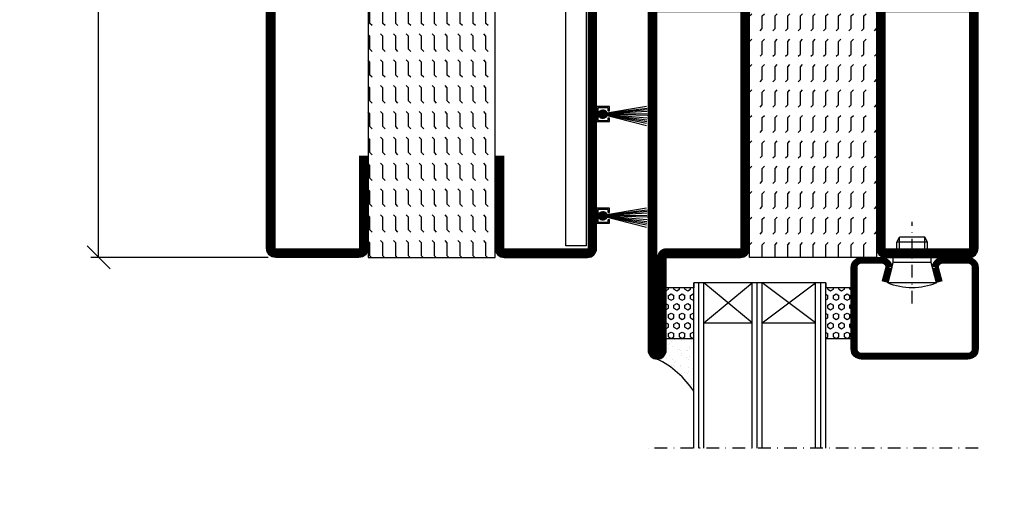
# Model space of a CAD drawing. Extents: x -12879 to 4799, y -2013 to 15664.
# Drawn here: x 2073 to 2267, y 385 to 482 of the extents above; entities that cross this region are included whole.
import ezdxf

# ---------------------------------------------------------------- set-up
doc = ezdxf.new("R2010")
doc.units = 0
doc.header["$LTSCALE"] = 5
doc.header["$MEASUREMENT"] = 0
doc.header["$PDMODE"] = 35
doc.linetypes.add('DASHDOT', pattern=[1, 0.5, -0.25, 0, -0.25])
doc.linetypes.add('DASHED', pattern=[0.75, 0.5, -0.25])
doc.layers.get('0').update_dxf_attribs({"linetype": 'CONTINUOUS'})
doc.layers.get('DEFPOINTS').update_dxf_attribs({"linetype": 'CONTINUOUS'})
for name, color, linetype in [('CENTRUM', 3, 'DASHDOT'), ('DIMENSION', 2, 'CONTINUOUS'), ('GLAS_MED_FOGNING', 2, 'CONTINUOUS'), ('Mått spec', 6, 'CONTINUOUS'), ('SPKONTUR', 7, 'CONTINUOUS'), ('STALPROFIL', 1, 'CONTINUOUS'), ('SVETEXT', 6, 'CONTINUOUS'), ('TEXT', 6, 'CONTINUOUS')]:
    doc.layers.add(name, color=color, linetype=linetype)
doc.styles.add('ROMANS', font='romans', dxfattribs={"width": 0.8})
doc.dimstyles.new('ROMANS', dxfattribs={"dimscale": 1.5, "dimtxt": 3.5, "dimasz": 0, "dimexe": 1, "dimexo": 1, "dimgap": 0.1, "dimtad": 1, "dimdsep": 46, "dimtxsty": 'ROMANS', "dimtsz": 1.5, "dimcen": 2.5, "dimclrt": 6, "dimadec": 0, "dimazin": 0, "dimtfac": 1, "dimtmove": 2, "dimatfit": 3, "dimfxl": 1, "dimtolj": 1, "dimarcsym": 0})

# ---------------------------------------------------------------- blocks, each defined once
blk = doc.blocks.new('*X11')
at = {"color": 0}
for p, q in [((-47.5, 175), (-47.5, 175)), ((-45.44, 174.56), (-45, 175)), ((-42.5, 175), (-42.5, 175)), ((-40.44, 174.56), (-40, 175)), ((-37.5, 175), (-37.5, 175)), ((-35.44, 174.56), (-35, 175)), ((-32.5, 175), (-32.5, 175)), ((-30.44, 174.56), (-30, 175)), ((-27.5, 175), (-27.5, 175)), ((-25.44, 174.56), (-25, 175)), ((-22.5, 175), (-22.5, 175)), ((-20.44, 174.56), (-20, 175)), ((-17.5, 175), (-17.5, 175)), ((-15.44, 174.56), (-15, 175)), ((-12.5, 175), (-12.5, 175)), ((-10.44, 174.56), (-10, 175)), ((-7.5, 175), (-7.5, 175)), ((-5.44, 174.56), (-5, 175)), ((-2.5, 175), (-2.5, 175)), ((-0.44, 174.56), (0, 175)), ((-47.5, 172.5), (-47.06, 172.94)), ((-42.5, 172.5), (-42.06, 172.94)), ((-37.5, 172.5), (-37.06, 172.94)), ((-32.5, 172.5), (-32.06, 172.94)), ((-27.5, 172.5), (-27.06, 172.94)), ((-22.5, 172.5), (-22.06, 172.94)), ((-17.5, 172.5), (-17.06, 172.94)), ((-12.5, 172.5), (-12.06, 172.94)), ((-7.5, 172.5), (-7.06, 172.94)), ((-2.5, 172.5), (-2.06, 172.94)), ((-50, 172.5), (-47.5, 172.5)), ((-45.44, 172.06), (-45, 172.5)), ((-45, 172.5), (-42.5, 172.5)), ((-40.44, 172.06), (-40, 172.5)), ((-40, 172.5), (-37.5, 172.5)), ((-35.44, 172.06), (-35, 172.5)), ((-35, 172.5), (-32.5, 172.5)), ((-30.44, 172.06), (-30, 172.5)), ((-30, 172.5), (-27.5, 172.5)), ((-25.44, 172.06), (-25, 172.5)), ((-25, 172.5), (-22.5, 172.5)), ((-20.44, 172.06), (-20, 172.5)), ((-20, 172.5), (-17.5, 172.5)), ((-15.44, 172.06), (-15, 172.5)), ((-15, 172.5), (-12.5, 172.5)), ((-10.44, 172.06), (-10, 172.5)), ((-10, 172.5), (-7.5, 172.5)), ((-5.44, 172.06), (-5, 172.5)), ((-5, 172.5), (-2.5, 172.5)), ((-0.44, 172.06), (0, 172.5)), ((-50, 170), (-47.5, 170)), ((-47.5, 170), (-47.06, 170.44)), ((-45.44, 169.56), (-45, 170)), ((-45, 170), (-42.5, 170)), ((-42.5, 170), (-42.06, 170.44)), ((-40.44, 169.56), (-40, 170)), ((-40, 170), (-37.5, 170)), ((-37.5, 170), (-37.06, 170.44)), ((-35.44, 169.56), (-35, 170)), ((-35, 170), (-32.5, 170)), ((-32.5, 170), (-32.06, 170.44)), ((-30.44, 169.56), (-30, 170)), ((-30, 170), (-27.5, 170)), ((-27.5, 170), (-27.06, 170.44)), ((-25.44, 169.56), (-25, 170)), ((-25, 170), (-22.5, 170)), ((-22.5, 170), (-22.06, 170.44)), ((-20.44, 169.56), (-20, 170)), ((-20, 170), (-17.5, 170)), ((-17.5, 170), (-17.06, 170.44)), ((-15.44, 169.56), (-15, 170)), ((-15, 170), (-12.5, 170)), ((-12.5, 170), (-12.06, 170.44)), ((-10.44, 169.56), (-10, 170)), ((-10, 170), (-7.5, 170)), ((-7.5, 170), (-7.06, 170.44)), ((-5.44, 169.56), (-5, 170)), ((-5, 170), (-2.5, 170)), ((-2.5, 170), (-2.06, 170.44)), ((-0.44, 169.56), (0, 170)), ((-50, 167.5), (-47.5, 167.5)), ((-47.5, 167.5), (-47.06, 167.94)), ((-45.44, 167.06), (-45, 167.5)), ((-45, 167.5), (-42.5, 167.5)), ((-42.5, 167.5), (-42.06, 167.94)), ((-40.44, 167.06), (-40, 167.5)), ((-40, 167.5), (-37.5, 167.5)), ((-37.5, 167.5), (-37.06, 167.94)), ((-35.44, 167.06), (-35, 167.5)), ((-35, 167.5), (-32.5, 167.5)), ((-32.5, 167.5), (-32.06, 167.94)), ((-30.44, 167.06), (-30, 167.5)), ((-30, 167.5), (-27.5, 167.5)), ((-27.5, 167.5), (-27.06, 167.94)), ((-25.44, 167.06), (-25, 167.5)), ((-25, 167.5), (-22.5, 167.5)), ((-22.5, 167.5), (-22.06, 167.94)), ((-20.44, 167.06), (-20, 167.5)), ((-20, 167.5), (-17.5, 167.5)), ((-17.5, 167.5), (-17.06, 167.94)), ((-15.44, 167.06), (-15, 167.5)), ((-15, 167.5), (-12.5, 167.5)), ((-12.5, 167.5), (-12.06, 167.94)), ((-10.44, 167.06), (-10, 167.5)), ((-10, 167.5), (-7.5, 167.5)), ((-7.5, 167.5), (-7.06, 167.94)), ((-5.44, 167.06), (-5, 167.5)), ((-5, 167.5), (-2.5, 167.5)), ((-2.5, 167.5), (-2.06, 167.94)), ((-0.44, 167.06), (0, 167.5)), ((-50, 165), (-47.5, 165)), ((-47.5, 165), (-47.06, 165.44)), ((-45.44, 164.56), (-45, 165)), ((-45, 165), (-42.5, 165)), ((-42.5, 165), (-42.06, 165.44)), ((-40.44, 164.56), (-40, 165)), ((-40, 165), (-37.5, 165)), ((-37.5, 165), (-37.06, 165.44)), ((-35.44, 164.56), (-35, 165)), ((-35, 165), (-32.5, 165)), ((-32.5, 165), (-32.06, 165.44)), ((-30.44, 164.56), (-30, 165)), ((-30, 165), (-27.5, 165)), ((-27.5, 165), (-27.06, 165.44)), ((-25.44, 164.56), (-25, 165)), ((-25, 165), (-22.5, 165)), ((-22.5, 165), (-22.06, 165.44)), ((-20.44, 164.56), (-20, 165)), ((-20, 165), (-17.5, 165)), ((-17.5, 165), (-17.06, 165.44)), ((-15.44, 164.56), (-15, 165)), ((-15, 165), (-12.5, 165)), ((-12.5, 165), (-12.06, 165.44)), ((-10.44, 164.56), (-10, 165)), ((-10, 165), (-7.5, 165)), ((-7.5, 165), (-7.06, 165.44)), ((-5.44, 164.56), (-5, 165)), ((-5, 165), (-2.5, 165)), ((-2.5, 165), (-2.06, 165.44)), ((-0.44, 164.56), (0, 165)), ((-47.5, 162.5), (-47.06, 162.94)), ((-42.5, 162.5), (-42.06, 162.94)), ((-37.5, 162.5), (-37.06, 162.94)), ((-32.5, 162.5), (-32.06, 162.94)), ((-27.5, 162.5), (-27.06, 162.94)), ((-22.5, 162.5), (-22.06, 162.94)), ((-17.5, 162.5), (-17.06, 162.94)), ((-12.5, 162.5), (-12.06, 162.94)), ((-7.5, 162.5), (-7.06, 162.94)), ((-2.5, 162.5), (-2.06, 162.94)), ((-50, 162.5), (-47.5, 162.5)), ((-45.44, 162.06), (-45, 162.5)), ((-45, 162.5), (-42.5, 162.5)), ((-40.44, 162.06), (-40, 162.5)), ((-40, 162.5), (-37.5, 162.5)), ((-35.44, 162.06), (-35, 162.5)), ((-35, 162.5), (-32.5, 162.5)), ((-30.44, 162.06), (-30, 162.5)), ((-30, 162.5), (-27.5, 162.5)), ((-25.44, 162.06), (-25, 162.5)), ((-25, 162.5), (-22.5, 162.5)), ((-20.44, 162.06), (-20, 162.5)), ((-20, 162.5), (-17.5, 162.5)), ((-15.44, 162.06), (-15, 162.5)), ((-15, 162.5), (-12.5, 162.5)), ((-10.44, 162.06), (-10, 162.5)), ((-10, 162.5), (-7.5, 162.5)), ((-5.44, 162.06), (-5, 162.5)), ((-5, 162.5), (-2.5, 162.5)), ((-0.44, 162.06), (0, 162.5)), ((-50, 160), (-47.5, 160)), ((-47.5, 160), (-47.06, 160.44)), ((-45.44, 159.56), (-45, 160)), ((-45, 160), (-42.5, 160)), ((-42.5, 160), (-42.06, 160.44)), ((-40.44, 159.56), (-40, 160)), ((-40, 160), (-37.5, 160)), ((-37.5, 160), (-37.06, 160.44)), ((-35.44, 159.56), (-35, 160)), ((-35, 160), (-32.5, 160)), ((-32.5, 160), (-32.06, 160.44)), ((-30.44, 159.56), (-30, 160)), ((-30, 160), (-27.5, 160)), ((-27.5, 160), (-27.06, 160.44)), ((-25.44, 159.56), (-25, 160)), ((-25, 160), (-22.5, 160)), ((-22.5, 160), (-22.06, 160.44)), ((-20.44, 159.56), (-20, 160)), ((-20, 160), (-17.5, 160)), ((-17.5, 160), (-17.06, 160.44)), ((-15.44, 159.56), (-15, 160)), ((-15, 160), (-12.5, 160)), ((-12.5, 160), (-12.06, 160.44)), ((-10.44, 159.56), (-10, 160)), ((-10, 160), (-7.5, 160)), ((-7.5, 160), (-7.06, 160.44)), ((-5.44, 159.56), (-5, 160)), ((-5, 160), (-2.5, 160)), ((-2.5, 160), (-2.06, 160.44)), ((-0.44, 159.56), (0, 160)), ((-50, 157.5), (-47.5, 157.5)), ((-47.5, 157.5), (-47.06, 157.94)), ((-45.44, 157.06), (-45, 157.5)), ((-45, 157.5), (-42.5, 157.5)), ((-42.5, 157.5), (-42.06, 157.94)), ((-40.44, 157.06), (-40, 157.5)), ((-40, 157.5), (-37.5, 157.5)), ((-37.5, 157.5), (-37.06, 157.94)), ((-35.44, 157.06), (-35, 157.5)), ((-35, 157.5), (-32.5, 157.5)), ((-32.5, 157.5), (-32.06, 157.94)), ((-30.44, 157.06), (-30, 157.5)), ((-30, 157.5), (-27.5, 157.5)), ((-27.5, 157.5), (-27.06, 157.94)), ((-25.44, 157.06), (-25, 157.5)), ((-25, 157.5), (-22.5, 157.5)), ((-22.5, 157.5), (-22.06, 157.94)), ((-20.44, 157.06), (-20, 157.5)), ((-20, 157.5), (-17.5, 157.5)), ((-17.5, 157.5), (-17.06, 157.94)), ((-15.44, 157.06), (-15, 157.5)), ((-15, 157.5), (-12.5, 157.5)), ((-12.5, 157.5), (-12.06, 157.94)), ((-10.44, 157.06), (-10, 157.5)), ((-10, 157.5), (-7.5, 157.5)), ((-7.5, 157.5), (-7.06, 157.94)), ((-5.44, 157.06), (-5, 157.5)), ((-5, 157.5), (-2.5, 157.5)), ((-2.5, 157.5), (-2.06, 157.94)), ((-0.44, 157.06), (0, 157.5)), ((-47.5, 155), (-47.06, 155.44)), ((-42.5, 155), (-42.06, 155.44)), ((-37.5, 155), (-37.06, 155.44)), ((-32.5, 155), (-32.06, 155.44)), ((-27.5, 155), (-27.06, 155.44)), ((-22.5, 155), (-22.06, 155.44)), ((-17.5, 155), (-17.06, 155.44)), ((-12.5, 155), (-12.06, 155.44)), ((-7.5, 155), (-7.06, 155.44)), ((-2.5, 155), (-2.06, 155.44)), ((-50, 155), (-47.5, 155)), ((-45.44, 154.56), (-45, 155)), ((-45, 155), (-42.5, 155)), ((-40.44, 154.56), (-40, 155)), ((-40, 155), (-37.5, 155)), ((-35.44, 154.56), (-35, 155)), ((-35, 155), (-32.5, 155)), ((-30.44, 154.56), (-30, 155)), ((-30, 155), (-27.5, 155)), ((-25.44, 154.56), (-25, 155)), ((-25, 155), (-22.5, 155)), ((-20.44, 154.56), (-20, 155)), ((-20, 155), (-17.5, 155)), ((-15.44, 154.56), (-15, 155)), ((-15, 155), (-12.5, 155)), ((-10.44, 154.56), (-10, 155)), ((-10, 155), (-7.5, 155)), ((-5.44, 154.56), (-5, 155)), ((-5, 155), (-2.5, 155)), ((-0.44, 154.56), (0, 155)), ((-50, 152.5), (-47.5, 152.5)), ((-47.5, 152.5), (-47.06, 152.94)), ((-45.44, 152.06), (-45, 152.5)), ((-45, 152.5), (-42.5, 152.5)), ((-42.5, 152.5), (-42.06, 152.94)), ((-40.44, 152.06), (-40, 152.5)), ((-40, 152.5), (-37.5, 152.5)), ((-37.5, 152.5), (-37.06, 152.94)), ((-35.44, 152.06), (-35, 152.5)), ((-35, 152.5), (-32.5, 152.5)), ((-32.5, 152.5), (-32.06, 152.94)), ((-30.44, 152.06), (-30, 152.5)), ((-30, 152.5), (-27.5, 152.5)), ((-27.5, 152.5), (-27.06, 152.94)), ((-25.44, 152.06), (-25, 152.5)), ((-25, 152.5), (-22.5, 152.5)), ((-22.5, 152.5), (-22.06, 152.94)), ((-20.44, 152.06), (-20, 152.5)), ((-20, 152.5), (-17.5, 152.5)), ((-17.5, 152.5), (-17.06, 152.94)), ((-15.44, 152.06), (-15, 152.5)), ((-15, 152.5), (-12.5, 152.5)), ((-12.5, 152.5), (-12.06, 152.94)), ((-10.44, 152.06), (-10, 152.5)), ((-10, 152.5), (-7.5, 152.5)), ((-7.5, 152.5), (-7.06, 152.94)), ((-5.44, 152.06), (-5, 152.5)), ((-5, 152.5), (-2.5, 152.5)), ((-2.5, 152.5), (-2.06, 152.94)), ((-0.44, 152.06), (0, 152.5)), ((-47.5, 150), (-47.06, 150.44)), ((-42.5, 150), (-42.06, 150.44)), ((-37.5, 150), (-37.06, 150.44)), ((-32.5, 150), (-32.06, 150.44)), ((-27.5, 150), (-27.06, 150.44)), ((-22.5, 150), (-22.06, 150.44)), ((-17.5, 150), (-17.06, 150.44)), ((-12.5, 150), (-12.06, 150.44)), ((-7.5, 150), (-7.06, 150.44)), ((-2.5, 150), (-2.06, 150.44))]:
    blk.add_line(p, q, dxfattribs=at)
blk = doc.blocks.new('SP56521')
at = {"layer": 'GLAS_MED_FOGNING'}
for points in [[(-20, 23.2), (-20, 25), (-45, 25), (-45, 23.2)], [(-20, -23.2), (-20, -25), (-45, -25), (-45, -23.2)]]:
    blk.add_lwpolyline(points, dxfattribs=at)
at = {"layer": 'SPKONTUR'}
for points in [[(-61.4, 25), (-46.8, 25, -0.4142136), (-45, 23.2), (-45, -23.2, -0.4142136), (-46.8, -25), (-63.2, -25, -0.4142136), (-65, -23.2), (-65, 43.2, -0.4142136), (-63.2, 45), (-63.199, 45, -0.4142136), (-61.4, 43.201)], [(-20, 23.2, -0.4142136), (-18.2, 25), (-1.8, 25, -0.4142136), (0, 23.2), (0, -23.2, -0.4142136), (-1.8, -25), (-18.2, -25, -0.4142136), (-20, -23.2)]]:
    blk.add_lwpolyline(points, format="xyb", close=True, dxfattribs=at)
at = {"layer": 'STALPROFIL', "const_width": 1.8}
for points in [[(-61.4, 24.1), (-46.8, 24.1, -0.4142136), (-45.9, 23.2), (-45.9, -23.2, -0.4142136), (-46.8, -24.1), (-63.2, -24.1, -0.4142136), (-64.1, -23.2), (-64.1, 43.2, -0.4142136), (-63.199, 44.1, -0.4142136), (-62.3, 43.201), (-62.3, 25, 0.4142136)], [(-19.1, 23.2, -0.4142136), (-18.2, 24.1), (-1.8, 24.1, -0.4142136), (-0.9, 23.2), (-0.9, -23.2, -0.4142136), (-1.8, -24.1), (-18.2, -24.1, -0.4142136), (-19.1, -23.2)]]:
    blk.add_lwpolyline(points, format="xyb", close=True, dxfattribs=at)
at = {"layer": 'GLAS_MED_FOGNING', "rotation": 270}
blk.add_blockref('*X11', (-195, -25), dxfattribs=at)
blk = doc.blocks.new('*X2')
at = {"color": 0}
for p, q in [((222.91, 491.26), (224.66, 493)), ((222.92, 491.44), (224.48, 493)), ((222.93, 491.1), (224.82, 492.99)), ((222.95, 491.65), (224.27, 492.97)), ((222.95, 490.95), (224.97, 492.96)), ((222.99, 490.81), (225.11, 492.93)), ((223.01, 491.89), (224.03, 492.9)), ((223.04, 490.68), (225.24, 492.88)), ((223.09, 490.56), (225.36, 492.82)), ((223.19, 492.25), (223.67, 492.72)), ((224.71, 492), (225.47, 492.76)), ((224.74, 491.85), (225.58, 492.69)), ((224.77, 491.7), (225.68, 492.61)), ((224.79, 491.55), (225.77, 492.53)), ((223.16, 490.44), (224.69, 491.98)), ((223.23, 490.34), (224.63, 491.74)), ((223.3, 490.24), (224.57, 491.51)), ((223.39, 490.14), (224.51, 491.27)), ((223.48, 490.06), (224.45, 491.03)), ((223.57, 489.98), (224.39, 490.79)), ((223.68, 489.9), (224.33, 490.56)), ((223.79, 489.84), (224.27, 490.32)), ((223.91, 489.78), (224.21, 490.08)), ((224.03, 489.73), (224.15, 489.85)), ((224.82, 491.4), (225.86, 492.44)), ((224.84, 491.24), (225.94, 492.34)), ((224.87, 491.09), (226.01, 492.24)), ((224.89, 490.94), (226.08, 492.13)), ((224.92, 490.79), (226.14, 492.01)), ((224.94, 490.64), (226.19, 491.88)), ((224.97, 490.49), (226.23, 491.75)), ((224.99, 490.33), (226.26, 491.61)), ((225.02, 490.18), (226.28, 491.45)), ((225.04, 490.03), (226.29, 491.28)), ((225.07, 489.88), (226.27, 491.08)), ((225.09, 489.73), (226.23, 490.86)), ((225.34, 489.8), (226.12, 490.57))]:
    blk.add_line(p, q, dxfattribs=at)
blk = doc.blocks.new('BORSTLIST')
for p, q in [((-2.9, -2), (-7.47, -19.94)), ((-2.9, -2), (-6.56, -19.96)), ((-2.9, -2), (-5.9, -20)), ((-2.9, -2), (-5.18, -20.07)), ((-2.9, -2), (-4.46, -20.13)), ((-2.9, -2), (-3.43, -20.31)), ((-2.9, -2), (-1.81, -20.25)), ((-2.9, -2), (-1.14, -20.19)), ((-2.9, -2), (-0.66, -20.13)), ((-2.9, -2), (0.09, -19.96)), ((-2.9, -2), (-2.71, -20.25)), ((-4.48, -4.8), (-4.48, -5.3)), ((-1.72, -4.8), (-1.72, -5.3))]:
    blk.add_line(p, q)
for points in [[(0, -5.3), (0, -0.3), (-5.96, -0.3), (-5.96, -5.3), (-4.43, -5.3)], [(-0.5, -4.8), (-0.5, -0.8), (-5.46, -0.8), (-5.46, -4.8), (-4.48, -4.8)], [(-1.76, -5.3), (0, -5.3)], [(-1.72, -4.8), (-0.5, -4.8)]]:
    blk.add_lwpolyline(points)
blk.add_circle((-3.01, -2.72), 1.69)
blk.add_blockref('*X2', (-227.61, -494.03))
blk = doc.blocks.new('*X19')
at = {"color": 0}
for p, q in [((1299.06, 988.89), (1299.12, 989)), ((1299.38, 988.35), (1299.06, 988.89)), ((1300, 988.35), (1300.31, 988.89)), ((1300.31, 988.89), (1300.25, 989)), ((1302.81, 988.89), (1302.87, 989)), ((1303.12, 988.35), (1302.81, 988.89)), ((1303.75, 988.35), (1304.06, 988.89)), ((1304.06, 988.89), (1304, 989)), ((1306.56, 988.89), (1306.62, 989)), ((1306.88, 988.35), (1306.56, 988.89)), ((1307.5, 988.35), (1307.81, 988.89)), ((1307.81, 988.89), (1307.75, 989)), ((1299.06, 986.73), (1299.38, 987.27)), ((1299.38, 988.35), (1300, 988.35)), ((1299.38, 987.27), (1300, 987.27)), ((1300.31, 986.73), (1300, 987.27)), ((1300.94, 987.81), (1301.25, 988.35)), ((1301.25, 987.27), (1300.94, 987.81)), ((1301.25, 988.35), (1301.88, 988.35)), ((1301.25, 987.27), (1301.88, 987.27)), ((1302.19, 987.81), (1301.88, 988.35)), ((1301.88, 987.27), (1302.19, 987.81)), ((1302.81, 986.73), (1303.12, 987.27)), ((1303.12, 988.35), (1303.75, 988.35)), ((1303.12, 987.27), (1303.75, 987.27)), ((1304.06, 986.73), (1303.75, 987.27)), ((1304.69, 987.81), (1305, 988.35)), ((1305, 987.27), (1304.69, 987.81)), ((1305, 988.35), (1305.62, 988.35)), ((1305, 987.27), (1305.62, 987.27)), ((1305.94, 987.81), (1305.62, 988.35)), ((1305.62, 987.27), (1305.94, 987.81)), ((1306.56, 986.73), (1306.88, 987.27)), ((1306.88, 988.35), (1307.5, 988.35)), ((1306.88, 987.27), (1307.5, 987.27)), ((1307.81, 986.73), (1307.5, 987.27)), ((1308.44, 987.81), (1308.75, 988.35)), ((1308.75, 987.27), (1308.44, 987.81)), ((1308.75, 988.35), (1309, 988.35)), ((1308.75, 987.27), (1309, 987.27)), ((1299.38, 986.19), (1299.06, 986.73)), ((1299.06, 984.56), (1299.38, 985.1)), ((1299.38, 986.19), (1300, 986.19)), ((1299.38, 985.1), (1300, 985.1)), ((1300, 986.19), (1300.31, 986.73)), ((1300.31, 984.56), (1300, 985.1)), ((1300.94, 985.65), (1301.25, 986.19)), ((1301.25, 985.1), (1300.94, 985.65)), ((1301.25, 986.19), (1301.88, 986.19)), ((1301.25, 985.1), (1301.88, 985.1)), ((1302.19, 985.65), (1301.88, 986.19)), ((1301.88, 985.1), (1302.19, 985.65)), ((1303.12, 986.19), (1302.81, 986.73)), ((1302.81, 984.56), (1303.12, 985.1)), ((1303.12, 986.19), (1303.75, 986.19)), ((1303.12, 985.1), (1303.75, 985.1)), ((1303.75, 986.19), (1304.06, 986.73)), ((1304.06, 984.56), (1303.75, 985.1)), ((1304.69, 985.65), (1305, 986.19)), ((1305, 985.1), (1304.69, 985.65)), ((1305, 986.19), (1305.62, 986.19)), ((1305, 985.1), (1305.62, 985.1)), ((1305.94, 985.65), (1305.62, 986.19)), ((1305.62, 985.1), (1305.94, 985.65)), ((1306.88, 986.19), (1306.56, 986.73)), ((1306.56, 984.56), (1306.88, 985.1)), ((1306.88, 986.19), (1307.5, 986.19)), ((1306.88, 985.1), (1307.5, 985.1)), ((1307.5, 986.19), (1307.81, 986.73)), ((1307.81, 984.56), (1307.5, 985.1)), ((1308.44, 985.65), (1308.75, 986.19)), ((1308.75, 985.1), (1308.44, 985.65)), ((1308.75, 986.19), (1309, 986.19)), ((1308.75, 985.1), (1309, 985.1)), ((1299.38, 984.02), (1299.06, 984.56)), ((1299.38, 984.02), (1300, 984.02)), ((1300, 984.02), (1300.31, 984.56)), ((1301.01, 983.6), (1301.25, 984.02)), ((1301.25, 984.02), (1301.88, 984.02)), ((1302.12, 983.6), (1301.88, 984.02)), ((1303.12, 984.02), (1302.81, 984.56)), ((1303.12, 984.02), (1303.75, 984.02)), ((1303.75, 984.02), (1304.06, 984.56)), ((1304.76, 983.6), (1305, 984.02)), ((1305, 984.02), (1305.62, 984.02)), ((1305.87, 983.6), (1305.62, 984.02)), ((1306.88, 984.02), (1306.56, 984.56)), ((1306.88, 984.02), (1307.5, 984.02)), ((1307.5, 984.02), (1307.81, 984.56)), ((1308.51, 983.6), (1308.75, 984.02)), ((1308.75, 984.02), (1309, 984.02))]:
    blk.add_line(p, q, dxfattribs=at)
blk = doc.blocks.new('SP40020')
at = {"layer": 'CENTRUM'}
blk.add_line((-13, 34.07), (-13, 18), dxfattribs=at)
at = {"layer": 'GLAS_MED_FOGNING'}
for p, q in [((-8.2, 30), (-17.8, 30)), ((-17.8, 30), (-16.73, 26)), ((-8.2, 30), (-9.27, 26)), ((-9.27, 26), (-16.73, 26)), ((-16.73, 26), (-16.73, 25)), ((-9.27, 26), (-9.27, 25)), ((-16, 23.5), (-16, 22)), ((-15.5, 23.5), (-15.5, 21)), ((-10.5, 23.5), (-10.5, 21)), ((-10, 23.5), (-10, 22)), ((-10, 22), (-16, 22)), ((-16, 22), (-15.5, 21)), ((-10, 22), (-10.5, 21)), ((-10.5, 21), (-15.5, 21))]:
    blk.add_line(p, q, dxfattribs=at)
blk.add_arc((-13, 18.93), 12.07, 66.5445, 113.4555, dxfattribs=at)
blk = doc.blocks.new('SP42520')
at = {"layer": 'SPKONTUR'}
blk.add_lwpolyline([(-8.2, 30), (-9, 27, 0.414214), (-7, 25), (-2, 25, 0.414214), (0, 27), (0, 43, 0.414214), (-2, 45), (-23, 45, 0.414214), (-25, 43), (-25, 27, 0.414214), (-23, 25), (-19, 25, 0.414214), (-17, 27), (-17.8, 30)], format="xyb", dxfattribs=at)
at = {"layer": 'STALPROFIL', "const_width": 1.25}
blk.add_lwpolyline([(-7.59, 29.84), (-8.37, 26.93, 0.398381), (-7, 25.62), (-2, 25.62, 0.414214), (-0.62, 27), (-0.62, 43, 0.414214), (-2, 44.38), (-23, 44.38, 0.414214), (-24.37, 43), (-24.37, 27, 0.414214), (-23, 25.62), (-19, 25.62, 0.398381), (-17.63, 26.93), (-18.41, 29.84)], format="xyb", dxfattribs=at)
blk.add_blockref('SP40020', (0, 0))
blk = doc.blocks.new('*X18')
at = {"color": 0}
for p, q in [((1301.25, 1019.74), (1301.1, 1020)), ((1301.88, 1019.74), (1302.02, 1020)), ((1305, 1019.74), (1304.85, 1020)), ((1305.62, 1019.74), (1305.77, 1020)), ((1308.75, 1019.74), (1308.6, 1020)), ((1299.06, 1019.2), (1299.38, 1019.74)), ((1299.38, 1018.66), (1299.06, 1019.2)), ((1299.38, 1019.74), (1300, 1019.74)), ((1299.38, 1018.66), (1300, 1018.66)), ((1300.31, 1019.2), (1300, 1019.74)), ((1300, 1018.66), (1300.31, 1019.2)), ((1300.94, 1018.12), (1301.25, 1018.66)), ((1301.25, 1017.58), (1300.94, 1018.12)), ((1301.25, 1019.74), (1301.88, 1019.74)), ((1301.25, 1018.66), (1301.88, 1018.66)), ((1302.19, 1018.12), (1301.88, 1018.66)), ((1301.88, 1017.58), (1302.19, 1018.12)), ((1302.81, 1019.2), (1303.12, 1019.74)), ((1303.12, 1018.66), (1302.81, 1019.2)), ((1303.12, 1019.74), (1303.75, 1019.74)), ((1303.12, 1018.66), (1303.75, 1018.66)), ((1304.06, 1019.2), (1303.75, 1019.74)), ((1303.75, 1018.66), (1304.06, 1019.2)), ((1304.69, 1018.12), (1305, 1018.66)), ((1305, 1017.58), (1304.69, 1018.12)), ((1305, 1019.74), (1305.62, 1019.74)), ((1305, 1018.66), (1305.62, 1018.66)), ((1305.94, 1018.12), (1305.62, 1018.66)), ((1305.62, 1017.58), (1305.94, 1018.12)), ((1306.56, 1019.2), (1306.88, 1019.74)), ((1306.88, 1018.66), (1306.56, 1019.2)), ((1306.88, 1019.74), (1307.5, 1019.74)), ((1306.88, 1018.66), (1307.5, 1018.66)), ((1307.81, 1019.2), (1307.5, 1019.74)), ((1307.5, 1018.66), (1307.81, 1019.2)), ((1308.44, 1018.12), (1308.75, 1018.66)), ((1308.75, 1017.58), (1308.44, 1018.12)), ((1308.75, 1019.74), (1309, 1019.74)), ((1308.75, 1018.66), (1309, 1018.66)), ((1299.06, 1017.04), (1299.38, 1017.58)), ((1299.38, 1016.5), (1299.06, 1017.04)), ((1299.38, 1017.58), (1300, 1017.58)), ((1299.38, 1016.5), (1300, 1016.5)), ((1300.31, 1017.04), (1300, 1017.58)), ((1300, 1016.5), (1300.31, 1017.04)), ((1300.94, 1015.96), (1301.25, 1016.5)), ((1301.25, 1015.41), (1300.94, 1015.96)), ((1301.25, 1017.58), (1301.88, 1017.58)), ((1301.25, 1016.5), (1301.88, 1016.5)), ((1302.19, 1015.96), (1301.88, 1016.5)), ((1301.88, 1015.41), (1302.19, 1015.96)), ((1302.81, 1017.04), (1303.12, 1017.58)), ((1303.12, 1016.5), (1302.81, 1017.04)), ((1303.12, 1017.58), (1303.75, 1017.58)), ((1303.12, 1016.5), (1303.75, 1016.5)), ((1304.06, 1017.04), (1303.75, 1017.58)), ((1303.75, 1016.5), (1304.06, 1017.04)), ((1304.69, 1015.96), (1305, 1016.5)), ((1305, 1015.41), (1304.69, 1015.96)), ((1305, 1017.58), (1305.62, 1017.58)), ((1305, 1016.5), (1305.62, 1016.5)), ((1305.94, 1015.96), (1305.62, 1016.5)), ((1305.62, 1015.41), (1305.94, 1015.96)), ((1306.56, 1017.04), (1306.88, 1017.58)), ((1306.88, 1016.5), (1306.56, 1017.04)), ((1306.88, 1017.58), (1307.5, 1017.58)), ((1306.88, 1016.5), (1307.5, 1016.5)), ((1307.81, 1017.04), (1307.5, 1017.58)), ((1307.5, 1016.5), (1307.81, 1017.04)), ((1308.44, 1015.96), (1308.75, 1016.5)), ((1308.75, 1015.41), (1308.44, 1015.96)), ((1308.75, 1017.58), (1309, 1017.58)), ((1308.75, 1016.5), (1309, 1016.5)), ((1299.14, 1015), (1299.38, 1015.41)), ((1299.38, 1015.41), (1300, 1015.41)), ((1300.24, 1015), (1300, 1015.41)), ((1301.25, 1015.41), (1301.88, 1015.41)), ((1302.89, 1015), (1303.12, 1015.41)), ((1303.12, 1015.41), (1303.75, 1015.41)), ((1303.99, 1015), (1303.75, 1015.41)), ((1305, 1015.41), (1305.62, 1015.41)), ((1306.64, 1015), (1306.88, 1015.41)), ((1306.88, 1015.41), (1307.5, 1015.41)), ((1307.74, 1015), (1307.5, 1015.41)), ((1308.75, 1015.41), (1309, 1015.41))]:
    blk.add_line(p, q, dxfattribs=at)
blk = doc.blocks.new('65_SP42520TRI')
at = {"layer": 'CENTRUM'}
blk.add_line((0, 62.5), (-65, 62.5), dxfattribs=at)
at = {"layer": 'GLAS_MED_FOGNING'}
for p, q in [((-56, 62.5), (-56, 30)), ((-55, 62.5), (-55, 30)), ((-54, 62.5), (-54, 30)), ((-44.5, 62.5), (-44.5, 30)), ((-43.5, 62.5), (-43.5, 30)), ((-42.5, 62.5), (-42.5, 30)), ((-32, 62.5), (-32, 30)), ((-31, 62.5), (-31, 30)), ((-30, 62.5), (-30, 30)), ((-56, 41), (-61.4, 41)), ((-61.4, 41), (-61.4, 31)), ((-30, 41), (-30, 31)), ((-25, 41), (-30, 41)), ((-25, 41), (-25, 31)), ((-54, 37.85), (-44.5, 30)), ((-44.5, 37.85), (-54, 30)), ((-54, 37.85), (-44.5, 37.85)), ((-42.5, 37.85), (-32, 30)), ((-32, 37.85), (-42.5, 30)), ((-42.5, 37.85), (-32, 37.85)), ((-56, 31), (-61.4, 31)), ((-56, 30), (-56, 31)), ((-30, 30), (-56, 30)), ((-30, 30), (-30, 31)), ((-25, 31), (-30, 31))]:
    blk.add_line(p, q, dxfattribs=at)
at = {"layer": 'GLAS_MED_FOGNING', "rotation": 270}
for name in ['*X19', '*X18']:
    blk.add_blockref(name, (-1045, 1340), dxfattribs=at)
at = {"layer": 'TEXT'}
blk.add_blockref('SP42520', (0, 0), dxfattribs=at)
blk = doc.blocks.new('180_21')
blk.add_lwpolyline([(20, -135), (20, -153.2, -0.414214), (18.2, -155), (1.8, -155, -0.414214), (0, -153.2), (0, 43.2, -0.414214), (1.8, 45), (1.8, 45, -0.414214), (3.6, 43.2), (3.6, 25), (18.2, 25, -0.414214), (20, 23.2), (20, 5)], format="xyb")
at = {"layer": 'STALPROFIL', "const_width": 1.8}
blk.add_lwpolyline([(19.1, -135), (19.1, -153.2, -0.414214), (18.2, -154.1), (1.8, -154.1, -0.414214), (0.9, -153.2), (0.9, 43.2, -0.414214), (1.8, 44.1, -0.414214), (2.7, 43.2), (2.7, 25, 0.414214), (3.6, 24.1), (18.2, 24.1, -0.414214), (19.1, 23.2), (19.1, 5)], format="xyb", dxfattribs=at)
blk = doc.blocks.new('180_20')
blk.add_lwpolyline([(20, -10), (20, -28.2, -0.414214), (18.2, -30), (1.8, -30, -0.414214), (0, -28.2), (0, 148.2, -0.414214), (1.8, 150), (18.2, 150, -0.414214), (20, 148.2), (20, 130)], format="xyb")
at = {"layer": 'STALPROFIL', "const_width": 1.8}
blk.add_lwpolyline([(19.1, -10), (19.1, -28.2, -0.414214), (18.2, -29.1), (1.8, -29.1, -0.414214), (0.9, -28.2), (0.9, 148.2, -0.414214), (1.8, 149.1), (18.2, 149.1, -0.414214), (19.1, 148.2), (19.1, 130)], format="xyb", dxfattribs=at)
blk = doc.blocks.new('SP_56521_5180_25')
at = {"layer": 'GLAS_MED_FOGNING'}
h = blk.add_hatch(dxfattribs=at)
h.set_pattern_fill('FLEX', color=256, scale=0.4, angle=90, style=0)
h.set_pattern_definition([(90, (-1165, -220), (-2.54, 2e-16), [2.54, -2.54]), (135, (-1165, -217.46), (-2.540001, 3e-16), [0.635, -2.322104, 0.635, -3.592104])])
h.paths.add_polyline_path([(-20, 20), (-20, 25), (-45, 25), (-45, 20), (-45, -150), (-45, -155), (-20, -155), (-20, -150)])
for p, q in [((-45, 20), (-45, -150)), ((-20, -150), (-20, 20)), ((-45, -150), (-45, -150))]:
    blk.add_line(p, q, dxfattribs=at)
for points in [[(-45, 20), (-45, 25), (-20, 25), (-20, 20)], [(-45, -150), (-45, -155), (-20, -155), (-20, -150)]]:
    blk.add_lwpolyline(points, dxfattribs=at)
blk.add_blockref('180_21', (-65, 0), dxfattribs=at)
at = {"layer": 'GLAS_MED_FOGNING', "xscale": -1}
blk.add_blockref('180_20', (0, -125), dxfattribs=at)
blk = doc.blocks.new('*D81')
at = {"layer": 'DEFPOINTS', "color": 0, "transparency": 16777216}
for p in [(2088.66, 615), (2126.84, 615), (2123.53, 435)]:
    blk.add_point(p, dxfattribs=at)
at = {"layer": 'DIMENSION', "color": 0, "lineweight": -2, "transparency": 16777216}
for p, q in [((2090.91, 612.75), (2086.41, 617.25)), ((2125.34, 615), (2087.16, 615)), ((2088.66, 435), (2088.66, 615)), ((2090.91, 432.75), (2086.41, 437.25)), ((2122.03, 435), (2087.16, 435))]:
    blk.add_line(p, q, dxfattribs=at)
at = {"layer": 'DIMENSION', "color": 6, "transparency": 16777216, "insert": (2083.79, 525), "char_height": 5.25, "attachment_point": 5, "rotation": 90, "style": 'ROMANS'}
blk.add_mtext('\\A1;180', dxfattribs=at)

msp = doc.modelspace()

# ---------------------------------------------------------------- hatches: boundary and pattern name
at = {"layer": 'GLAS_MED_FOGNING'}
h = msp.add_hatch(dxfattribs=at)
h.set_pattern_fill('AR-SAND', color=256, scale=0.05, style=0)
h.set_pattern_definition([(322.5, (-229.8206, 7267.5), (-0.08000156, -2.4470662), [0, -1.9304, 0, -2.159, 0, -2.06375]), (352.5, (-229.8206, 7267.5), (2.2476164, -3.5841255), [0, -1.0414, 0, -1.7399, 0, -0.66675]), (32.5, (-231.3827, 7267.5), (3.95496185, -0.0071859), [0, -0.635, 0, -2.286, 0, -2.9845]), (42.5, (-231.3827, 7267.5), (3.8177823, -1.1146466), [0, -0.3175, 0, -1.4986, 0, -1.7145])])
h.paths.add_polyline_path([(2205.85418, 408.67821, 0.133998459), (2198.65418, 415, 0.414213562), (2200.45318, 416.799), (2200.45318, 419.001), (2205.85418, 419.001)])

# ---------------------------------------------------------------- linework, layer by layer
msp.add_lwpolyline([(2180.68308, 611.91732), (2184.68308, 611.91732), (2184.68308, 437.25591), (2180.68308, 437.25591)], close=True, dxfattribs=at)
msp.add_arc((2190.67144, 398.64731), 18.19711, 33.4518381, 63.9801714, dxfattribs=at)
at = {"layer": 'Mått spec', "color": 131}
for centre, radius, start, end in [((-4039.76582, 6825.64311), 8838.83424, 315.000003211, 315.000003303), ((-1956.43269, 4742.31006), 5892.55633, 315.000004817, 315.000004954)]:
    msp.add_arc(centre, radius, start, end, dxfattribs=at)

# ---------------------------------------------------------------- block references
at = {"layer": 'GLAS_MED_FOGNING', "linetype": 'DASHED', "xscale": -1, "rotation": 180}
msp.add_blockref('SP56521', (2261.85418, 460), dxfattribs=at)
at = {"layer": 'GLAS_MED_FOGNING', "linetype": 'DASHED', "xscale": 0.5, "yscale": 0.5, "zscale": 0.5, "rotation": 90}
for p in [(2186.58661, 464.68287), (2186.58661, 444.68287)]:
    msp.add_blockref('BORSTLIST', p, dxfattribs=at)
at = {"layer": 'GLAS_MED_FOGNING', "xscale": -1, "rotation": 180}
msp.add_blockref('65_SP42520TRI', (2261.85318, 460), dxfattribs=at)
at = {"layer": 'SVETEXT'}
msp.add_blockref('SP_56521_5180_25', (2186.73418, 590), dxfattribs=at)

# ---------------------------------------------------------------- dimensions: what is measured, and where the dimension line sits
at = {"layer": 'DIMENSION'}
dim = msp.add_linear_dim(base=(2088.66139, 615), p1=(2123.53418, 435), p2=(2126.83808, 615), angle=90, dimstyle='ROMANS', override={"dimgap": 1.5, "dimdec": 4, "dimtdec": 4, "dimtmove": 0, "dimtzin": 0}, dxfattribs=at)
dim.commit()
dim.dimension.update_dxf_attribs({"geometry": '*D81', "text_midpoint": (2083.78639, 525)})

doc.saveas('drawing.dxf')
